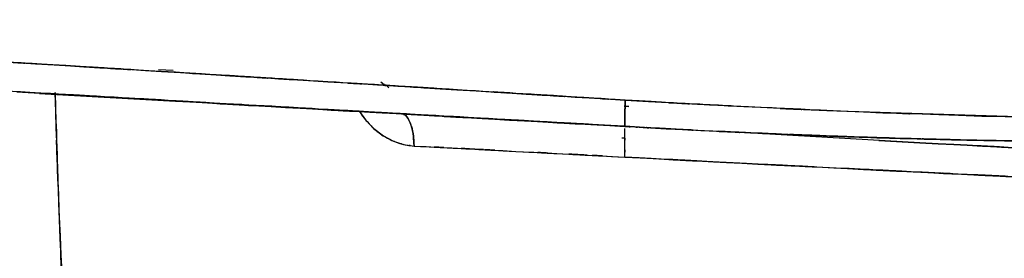
# Model space of a CAD drawing. Units: inches. Extents: x -12 to 106, y -33 to 84.
# Drawn here: x 51 to 64, y 31 to 34 of the extents above; entities that cross this region are included whole.
import ezdxf

# ---------------------------------------------------------------- set-up
doc = ezdxf.new("R2010")
doc.units = ezdxf.units.IN
doc.header["$MEASUREMENT"] = 0

# ---------------------------------------------------------------- blocks, each defined once
blk = doc.blocks.new('block 65')
at = {"color": 7, "lineweight": 25, "true_color": 0xffffff}
blk.add_open_spline([(58.905, 32.723), (57.731, 32.79), (59.297, 32.701), (58.123, 32.767), (56.836, 32.84), (58.551, 32.743), (57.265, 32.816), (56.112, 32.881), (57.649, 32.794), (56.497, 32.859), (55.478, 32.917), (56.836, 32.84), (55.817, 32.898), (54.932, 32.948), (56.112, 32.881), (55.227, 32.931), (54.475, 32.974), (55.478, 32.917), (54.726, 32.96), (54.106, 32.995), (54.932, 32.948), (54.312, 32.983), (53.74, 33.016), (54.503, 32.973), (53.931, 33.005), (52.975, 33.06), (54.25, 32.987), (53.295, 33.042), (52.112, 33.11), (53.687, 33.019), (52.507, 33.087), (51.105, 33.167), (52.972, 33.06), (51.574, 33.141), (49.958, 33.234), (52.109, 33.11), (50.498, 33.203), (48.676, 33.308), (51.099, 33.168), (49.286, 33.273), (47.369, 33.383), (49.921, 33.236), (48.01, 33.346)], degree=3, knots=[0, 0, 0, 0, 1, 1, 1, 2, 2, 2, 3, 3, 3, 4, 4, 4, 5, 5, 5, 6, 6, 6, 7, 7, 7, 8, 8, 8, 9, 9, 9, 10, 10, 10, 11, 11, 11, 12, 12, 12, 13, 13, 13, 14, 14, 14, 14], dxfattribs=at)
blk = doc.blocks.new('block 66')
at = {"color": 7, "lineweight": 25, "true_color": 0xffffff}
blk.add_lwpolyline([(58.999, 32.718), (58.905, 32.723)], dxfattribs=at)
blk = doc.blocks.new('block 68')
at = {"color": 7, "lineweight": 25, "true_color": 0xffffff}
blk.add_lwpolyline([(59.183, 32.706), (58.999, 32.72)], dxfattribs=at)
blk = doc.blocks.new('block 146')
at = {"color": 7, "lineweight": 25, "true_color": 0xffffff}
blk.add_lwpolyline([(55.954, 33.25), (55.998, 33.206)], dxfattribs=at)
blk = doc.blocks.new('block 1151')
at = {"color": 7, "lineweight": 25, "true_color": 0xffffff}
blk.add_lwpolyline([(59.051, 32.972), (58.988, 32.975)], dxfattribs=at)
blk = doc.blocks.new('block 1649')
at = {"color": 7, "lineweight": 25, "true_color": 0xffffff}
blk.add_open_spline([(47.914, 33.728), (50.574, 33.571), (47.021, 33.781), (49.69, 33.623), (52.403, 33.46), (48.776, 33.679), (51.504, 33.514), (54.268, 33.345), (50.575, 33.571), (53.351, 33.401), (56.153, 33.227), (52.411, 33.459), (55.222, 33.285), (58.048, 33.11), (54.277, 33.343), (57.108, 33.168), (59.946, 32.993), (56.16, 33.227), (59.001, 33.051)], degree=3, knots=[0, 0, 0, 0, 1, 1, 1, 2, 2, 2, 3, 3, 3, 4, 4, 4, 5, 5, 5, 6, 6, 6, 6], dxfattribs=at)
blk = doc.blocks.new('block 1650')
at = {"color": 7, "lineweight": 25, "true_color": 0xffffff}
blk.add_open_spline([(59.001, 33.051), (59, 32.834), (59.001, 33.118), (59, 32.909), (59, 32.759), (59, 32.955), (59, 32.811)], degree=3, knots=[0, 0, 0, 0, 1, 1, 1, 2, 2, 2, 2], dxfattribs=at)
blk = doc.blocks.new('block 1651')
at = {"color": 7, "lineweight": 25, "true_color": 0xffffff}
blk.add_open_spline([(59, 32.811), (58.999, 32.699), (59, 32.839), (59, 32.741), (59, 32.696), (59, 32.746), (59, 32.716)], degree=3, knots=[0, 0, 0, 0, 1, 1, 1, 2, 2, 2, 2], dxfattribs=at)
blk = doc.blocks.new('block 1652')
at = {"color": 7, "lineweight": 25, "true_color": 0xffffff}
blk.add_open_spline([(59, 32.716), (56.914, 32.833), (59.694, 32.677), (57.61, 32.794), (55.338, 32.921), (58.367, 32.751), (56.096, 32.879)], degree=3, knots=[0, 0, 0, 0, 1, 1, 1, 2, 2, 2, 2], dxfattribs=at)
blk = doc.blocks.new('block 1653')
at = {"color": 7, "lineweight": 25, "true_color": 0xffffff}
blk.add_lwpolyline([(56.096, 32.879), (54.68, 32.959)], dxfattribs=at)
blk = doc.blocks.new('block 1654')
at = {"color": 7, "lineweight": 25, "true_color": 0xffffff}
blk.add_lwpolyline([(54.68, 32.959), (53.287, 33.038)], dxfattribs=at)
blk = doc.blocks.new('block 1655')
at = {"color": 7, "lineweight": 25, "true_color": 0xffffff}
blk.add_lwpolyline([(53.287, 33.038), (51.924, 33.115)], dxfattribs=at)
blk = doc.blocks.new('block 1656')
at = {"color": 7, "lineweight": 25, "true_color": 0xffffff}
blk.add_lwpolyline([(51.924, 33.115), (51.269, 33.153)], dxfattribs=at)
blk = doc.blocks.new('block 1695')
at = {"color": 7, "lineweight": 25, "true_color": 0xffffff}
blk.add_open_spline([(59, 32.725), (59, 32.746), (59, 32.714), (59, 32.741), (59, 32.835), (58.999, 32.695), (59, 32.811), (59, 32.965), (59, 32.752), (59, 32.917), (59.001, 33.115), (59, 32.847), (59.001, 33.051)], degree=3, knots=[0, 0, 0, 0, 1, 1, 1, 2, 2, 2, 3, 3, 3, 4, 4, 4, 4], dxfattribs=at)
blk = doc.blocks.new('block 1696')
at = {"color": 7, "lineweight": 25, "true_color": 0xffffff}
blk.add_open_spline([(70.273, 32.505), (70.085, 32.505), (70.336, 32.504), (70.147, 32.505), (69.861, 32.506), (70.242, 32.505), (69.957, 32.506), (69.435, 32.507), (70.13, 32.505), (69.609, 32.506), (68.922, 32.507), (69.838, 32.506), (69.151, 32.507), (68.299, 32.508), (69.435, 32.507), (68.583, 32.507), (67.568, 32.508), (68.921, 32.507), (67.906, 32.507), (67.082, 32.508), (68.181, 32.507), (67.356, 32.508), (66.82, 32.508), (67.535, 32.507), (66.999, 32.508), (66.509, 32.509), (67.162, 32.508), (66.672, 32.509), (66.074, 32.51), (66.871, 32.508), (66.273, 32.51), (65.652, 32.512), (66.48, 32.509), (65.86, 32.511), (65.336, 32.515), (66.034, 32.51), (65.51, 32.514), (64.713, 32.52), (65.776, 32.511), (64.979, 32.518), (64.886, 32.519), (65.01, 32.518), (64.917, 32.519), (64.827, 32.519), (64.947, 32.518), (64.857, 32.519), (64.77, 32.52), (64.886, 32.519), (64.799, 32.52), (64.714, 32.521), (64.827, 32.519), (64.742, 32.52), (64.66, 32.521), (64.77, 32.52), (64.688, 32.521), (64.608, 32.522), (64.714, 32.521), (64.635, 32.522), (63.055, 32.545), (65.161, 32.512), (63.582, 32.538), (62.168, 32.57), (64.053, 32.526), (62.639, 32.561), (61.385, 32.598), (63.057, 32.546), (61.803, 32.587), (60.708, 32.627), (62.169, 32.572), (61.073, 32.615), (60.137, 32.654), (61.385, 32.6), (60.449, 32.642), (59.794, 32.673), (60.668, 32.631), (60.012, 32.662), (59.471, 32.69), (60.192, 32.653), (59.652, 32.681), (59.227, 32.703), (59.793, 32.673), (59.368, 32.696), (59.129, 32.709), (59.448, 32.691), (59.209, 32.704), (59.036, 32.714), (59.266, 32.701), (59.093, 32.711), (58.989, 32.716), (59.129, 32.709), (59.024, 32.715), (58.997, 32.716), (59.033, 32.714), (59.006, 32.716), (58.999, 32.716), (59.008, 32.715), (59.001, 32.716), (59, 32.716), (59.002, 32.716), (59, 32.716)], degree=3, knots=[0, 0, 0, 0, 1, 1, 1, 2, 2, 2, 3, 3, 3, 4, 4, 4, 5, 5, 5, 6, 6, 6, 7, 7, 7, 8, 8, 8, 9, 9, 9, 10, 10, 10, 11, 11, 11, 12, 12, 12, 13, 13, 13, 14, 14, 14, 15, 15, 15, 16, 16, 16, 17, 17, 17, 18, 18, 18, 19, 19, 19, 20, 20, 20, 21, 21, 21, 22, 22, 22, 23, 23, 23, 24, 24, 24, 25, 25, 25, 26, 26, 26, 27, 27, 27, 28, 28, 28, 29, 29, 29, 30, 30, 30, 31, 31, 31, 32, 32, 32, 33, 33, 33, 33], dxfattribs=at)
blk = doc.blocks.new('block 1698')
at = {"color": 7, "lineweight": 25, "true_color": 0xffffff}
blk.add_open_spline([(59.001, 33.051), (62.404, 32.867), (57.866, 33.106), (61.27, 32.932), (64.672, 32.8), (60.136, 32.966), (63.538, 32.849), (66.94, 32.761), (62.404, 32.872), (65.806, 32.793), (69.213, 32.735), (64.67, 32.808), (68.078, 32.757), (71.5, 32.717), (66.937, 32.769), (70.359, 32.731)], degree=3, knots=[0, 0, 0, 0, 1, 1, 1, 2, 2, 2, 3, 3, 3, 4, 4, 4, 5, 5, 5, 5], dxfattribs=at)
blk = doc.blocks.new('block 1985')
at = {"color": 7, "lineweight": 25, "true_color": 0xffffff}
blk.add_lwpolyline([(58.988, 32.975), (59.051, 32.972)], dxfattribs=at)
blk = doc.blocks.new('block 2211')
at = {"color": 7, "lineweight": 25, "true_color": 0xffffff}
blk.add_lwpolyline([(55.896, 33.285), (55.957, 33.235)], dxfattribs=at)
blk = doc.blocks.new('block 2355')
at = {"color": 7, "lineweight": 25, "true_color": 0xffffff}
blk.add_open_spline([(53.285, 33.405), (51.194, 33.533), (53.979, 33.362), (51.893, 33.49), (49.974, 33.606), (52.529, 33.452), (50.615, 33.567)], degree=3, knots=[0, 0, 0, 0, 1, 1, 1, 2, 2, 2, 2], dxfattribs=at)
blk = doc.blocks.new('block 2373')
at = {"color": 7, "lineweight": 25, "true_color": 0xffffff}
blk.add_lwpolyline([(64.672, 32.818), (61.837, 32.908)], dxfattribs=at)
blk = doc.blocks.new('block 2374')
at = {"color": 7, "lineweight": 25, "true_color": 0xffffff}
blk.add_open_spline([(61.837, 32.908), (59.652, 33.004), (62.565, 32.873), (60.381, 32.974), (58.311, 33.088), (61.07, 32.933), (59.001, 33.051)], degree=3, knots=[0, 0, 0, 0, 1, 1, 1, 2, 2, 2, 2], dxfattribs=at)
blk = doc.blocks.new('block 2375')
at = {"color": 7, "lineweight": 25, "true_color": 0xffffff}
blk.add_open_spline([(59.001, 33.051), (58.214, 33.1), (59.264, 33.035), (58.476, 33.084), (57.473, 33.146), (58.81, 33.063), (57.807, 33.125), (56.589, 33.201), (58.213, 33.1), (56.995, 33.175), (55.566, 33.264), (57.472, 33.146), (56.043, 33.234)], degree=3, knots=[0, 0, 0, 0, 1, 1, 1, 2, 2, 2, 3, 3, 3, 4, 4, 4, 4], dxfattribs=at)
blk = doc.blocks.new('block 2376')
at = {"color": 7, "lineweight": 25, "true_color": 0xffffff}
blk.add_open_spline([(56.043, 33.234), (54.627, 33.322), (56.513, 33.205), (55.099, 33.292), (53.94, 33.364), (55.485, 33.269), (54.327, 33.34), (53.421, 33.397), (54.629, 33.322), (53.723, 33.378), (53.066, 33.418), (53.942, 33.364), (53.285, 33.405)], degree=3, knots=[0, 0, 0, 0, 1, 1, 1, 2, 2, 2, 3, 3, 3, 4, 4, 4, 4], dxfattribs=at)
blk = doc.blocks.new('block 3079')
at = {"color": 7, "lineweight": 25, "true_color": 0xffffff}
blk.add_open_spline([(63.443, 32.1), (64.479, 32.051), (63.097, 32.117), (64.134, 32.067), (65.176, 32.018), (63.786, 32.084), (64.829, 32.034)], degree=3, knots=[0, 0, 0, 0, 1, 1, 1, 2, 2, 2, 2], dxfattribs=at)
blk = doc.blocks.new('block 3080')
at = {"color": 7, "lineweight": 25, "true_color": 0xffffff}
blk.add_open_spline([(62.031, 32.17), (63.125, 32.115), (61.666, 32.188), (62.761, 32.134), (63.783, 32.084), (62.419, 32.15), (63.443, 32.1)], degree=3, knots=[0, 0, 0, 0, 1, 1, 1, 2, 2, 2, 2], dxfattribs=at)
blk = doc.blocks.new('block 3081')
at = {"color": 7, "lineweight": 25, "true_color": 0xffffff}
blk.add_open_spline([(58.999, 32.325), (61.229, 32.209), (58.251, 32.364), (60.487, 32.248), (62.8, 32.13), (59.712, 32.287), (62.031, 32.17)], degree=3, knots=[0, 0, 0, 0, 1, 1, 1, 2, 2, 2, 2], dxfattribs=at)
blk = doc.blocks.new('block 3082')
at = {"color": 7, "lineweight": 25, "true_color": 0xffffff}
blk.add_open_spline([(57.613, 32.399), (58.64, 32.345), (57.27, 32.417), (58.298, 32.363), (59.348, 32.307), (57.947, 32.382), (58.999, 32.325)], degree=3, knots=[0, 0, 0, 0, 1, 1, 1, 2, 2, 2, 2], dxfattribs=at)
blk = doc.blocks.new('block 3083')
at = {"color": 7, "lineweight": 25, "true_color": 0xffffff}
blk.add_open_spline([(56.319, 32.467), (57.268, 32.417), (56.002, 32.484), (56.953, 32.434), (57.943, 32.382), (56.621, 32.452), (57.613, 32.399)], degree=3, knots=[0, 0, 0, 0, 1, 1, 1, 2, 2, 2, 2], dxfattribs=at)
blk = doc.blocks.new('block 3084')
at = {"color": 7, "lineweight": 25, "true_color": 0xffffff}
blk.add_open_spline([(56.092, 32.515), (56.26, 32.463), (56.036, 32.528), (56.204, 32.482), (56.377, 32.457), (56.147, 32.487), (56.319, 32.467)], degree=3, knots=[0, 0, 0, 0, 1, 1, 1, 2, 2, 2, 2], dxfattribs=at)
blk = doc.blocks.new('block 3085')
at = {"color": 7, "lineweight": 25, "true_color": 0xffffff}
blk.add_open_spline([(55.982, 32.565), (56.064, 32.523), (55.954, 32.578), (56.037, 32.537), (56.12, 32.502), (56.009, 32.548), (56.092, 32.515)], degree=3, knots=[0, 0, 0, 0, 1, 1, 1, 2, 2, 2, 2], dxfattribs=at)
blk = doc.blocks.new('block 3086')
at = {"color": 7, "lineweight": 25, "true_color": 0xffffff}
blk.add_open_spline([(55.875, 32.633), (55.953, 32.578), (55.849, 32.65), (55.927, 32.597), (56.009, 32.548), (55.9, 32.612), (55.982, 32.565)], degree=3, knots=[0, 0, 0, 0, 1, 1, 1, 2, 2, 2, 2], dxfattribs=at)
blk = doc.blocks.new('block 3087')
at = {"color": 7, "lineweight": 25, "true_color": 0xffffff}
blk.add_open_spline([(55.746, 32.75), (55.839, 32.655), (55.714, 32.78), (55.809, 32.687), (55.908, 32.605), (55.774, 32.714), (55.875, 32.633)], degree=3, knots=[0, 0, 0, 0, 1, 1, 1, 2, 2, 2, 2], dxfattribs=at)
blk = doc.blocks.new('block 3088')
at = {"color": 7, "lineweight": 25, "true_color": 0xffffff}
blk.add_open_spline([(55.632, 32.893), (55.717, 32.777), (55.603, 32.93), (55.688, 32.816), (55.774, 32.715), (55.659, 32.849), (55.746, 32.75)], degree=3, knots=[0, 0, 0, 0, 1, 1, 1, 2, 2, 2, 2], dxfattribs=at)
blk = doc.blocks.new('block 3089')
at = {"color": 7, "lineweight": 25, "true_color": 0xffffff}
blk.add_open_spline([(55.239, 15.46), (54.418, 17.032), (55.505, 14.923), (54.696, 16.515), (53.942, 18.181), (54.934, 15.938), (54.2, 17.636), (53.515, 19.411), (54.414, 17.029), (53.751, 18.827), (53.135, 20.712), (53.94, 18.185), (53.348, 20.091), (52.803, 22.09), (53.513, 19.413), (52.993, 21.429), (52.522, 23.55), (53.133, 20.713), (52.688, 22.848), (52.287, 25.108), (52.805, 22.087), (52.429, 24.358), (52.096, 26.772), (52.524, 23.548), (52.214, 25.971), (51.948, 28.524), (52.289, 25.115), (52.043, 27.676), (51.839, 30.345), (52.099, 26.783), (51.913, 29.456), (51.765, 32.204), (51.952, 28.539), (51.82, 31.289), (51.719, 34.075), (51.848, 30.36), (51.755, 33.146)], degree=3, knots=[0, 0, 0, 0, 1, 1, 1, 2, 2, 2, 3, 3, 3, 4, 4, 4, 5, 5, 5, 6, 6, 6, 7, 7, 7, 8, 8, 8, 9, 9, 9, 10, 10, 10, 11, 11, 11, 12, 12, 12, 12], dxfattribs=at)
blk = doc.blocks.new('block 4009')
at = {"color": 7, "lineweight": 25, "true_color": 0xffffff}
blk.add_lwpolyline([(59, 32.567), (58.958, 32.569)], dxfattribs=at)
blk = doc.blocks.new('block 4180')
at = {"color": 7, "lineweight": 25, "true_color": 0xffffff}
blk.add_lwpolyline([(53.257, 33.426), (53.07, 33.436)], dxfattribs=at)
blk = doc.blocks.new('block 4288')
at = {"color": 7, "lineweight": 25, "true_color": 0xffffff}
blk.add_lwpolyline([(59, 32.607), (59, 32.692)], dxfattribs=at)
blk = doc.blocks.new('block 4289')
at = {"color": 7, "lineweight": 25, "true_color": 0xffffff}
blk.add_lwpolyline([(59, 32.48), (59, 32.607)], dxfattribs=at)
blk = doc.blocks.new('block 4290')
at = {"color": 7, "lineweight": 25, "true_color": 0xffffff}
blk.add_lwpolyline([(58.999, 32.325), (59, 32.48)], dxfattribs=at)
blk = doc.blocks.new('block 4291')
at = {"color": 7, "lineweight": 25, "true_color": 0xffffff}
blk.add_open_spline([(56.319, 32.467), (58.544, 32.35), (55.571, 32.507), (57.806, 32.389), (59.592, 32.294), (57.207, 32.421), (58.999, 32.325)], degree=3, knots=[0, 0, 0, 0, 1, 1, 1, 2, 2, 2, 2], dxfattribs=at)
blk = doc.blocks.new('block 4292')
at = {"color": 7, "lineweight": 25, "true_color": 0xffffff}
blk.add_open_spline([(56.184, 32.87), (56.231, 32.849), (56.169, 32.88), (56.215, 32.855), (56.301, 32.734), (56.191, 32.915), (56.27, 32.764), (56.329, 32.564), (56.256, 32.841), (56.306, 32.626), (56.329, 32.392), (56.302, 32.708), (56.319, 32.467)], degree=3, knots=[0, 0, 0, 0, 1, 1, 1, 2, 2, 2, 3, 3, 3, 4, 4, 4, 4], dxfattribs=at)
blk = doc.blocks.new('block 4421')
at = {"color": 7, "lineweight": 25, "true_color": 0xffffff}
blk.add_lwpolyline([(51.558, 33.136), (51.924, 33.115)], dxfattribs=at)
blk = doc.blocks.new('block 4436')
at = {"color": 7, "lineweight": 25, "true_color": 0xffffff}
blk.add_open_spline([(56.096, 32.879), (58.249, 32.758), (55.377, 32.919), (57.531, 32.798), (59.733, 32.675), (56.796, 32.839), (59, 32.716)], degree=3, knots=[0, 0, 0, 0, 1, 1, 1, 2, 2, 2, 2], dxfattribs=at)
blk = doc.blocks.new('block 4437')
at = {"color": 7, "lineweight": 25, "true_color": 0xffffff}
blk.add_open_spline([(53.287, 33.038), (55.382, 32.919), (52.586, 33.077), (54.685, 32.958), (56.799, 32.839), (53.978, 32.998), (56.096, 32.879)], degree=3, knots=[0, 0, 0, 0, 1, 1, 1, 2, 2, 2, 2], dxfattribs=at)
blk = doc.blocks.new('block 4438')
at = {"color": 7, "lineweight": 25, "true_color": 0xffffff}
blk.add_lwpolyline([(51.924, 33.115), (53.287, 33.038)], dxfattribs=at)
blk = doc.blocks.new('block 4442')
at = {"color": 7, "lineweight": 25, "true_color": 0xffffff}
blk.add_open_spline([(62.747, 32.509), (65.44, 32.365), (61.849, 32.557), (64.543, 32.414), (67.251, 32.274), (63.64, 32.459), (66.349, 32.321)], degree=3, knots=[0, 0, 0, 0, 1, 1, 1, 2, 2, 2, 2], dxfattribs=at)
blk = doc.blocks.new('block 4443')
at = {"color": 7, "lineweight": 25, "true_color": 0xffffff}
blk.add_lwpolyline([(62.227, 32.539), (62.747, 32.509)], dxfattribs=at)
blk = doc.blocks.new('block 4444')
at = {"color": 7, "lineweight": 25, "true_color": 0xffffff}
blk.add_open_spline([(58.999, 32.325), (59, 32.563), (58.998, 32.249), (59, 32.483), (59, 32.685), (59, 32.433), (59, 32.609), (59, 32.622), (59, 32.605), (59, 32.618)], degree=3, knots=[0, 0, 0, 0, 1, 1, 1, 2, 2, 2, 3, 3, 3, 3], dxfattribs=at)
blk = doc.blocks.new('block 4445')
at = {"color": 7, "lineweight": 25, "true_color": 0xffffff}
blk.add_open_spline([(70.386, 31.785), (67.285, 31.92), (71.42, 31.739), (68.318, 31.875), (65.2, 32.015), (69.356, 31.828), (66.24, 31.969), (63.125, 32.114), (67.275, 31.92), (64.165, 32.066), (62.326, 32.154), (64.776, 32.036), (62.94, 32.125), (61.056, 32.218), (63.566, 32.094), (61.685, 32.187), (59.72, 32.286), (62.336, 32.154), (60.376, 32.253), (58.307, 32.362), (61.063, 32.217), (58.999, 32.325)], degree=3, knots=[0, 0, 0, 0, 1, 1, 1, 2, 2, 2, 3, 3, 3, 4, 4, 4, 5, 5, 5, 6, 6, 6, 7, 7, 7, 7], dxfattribs=at)
blk = doc.blocks.new('block 4601')
at = {"color": 7, "lineweight": 25, "true_color": 0xffffff}
blk.add_open_spline([(51.755, 33.146), (51.827, 30.911), (51.728, 33.891), (51.804, 31.656), (51.894, 29.59), (51.769, 32.344), (51.867, 30.279), (51.975, 28.394), (51.826, 30.906), (51.941, 29.023), (52.063, 27.323), (51.895, 29.588), (52.026, 27.89), (52.159, 26.375), (51.976, 28.394), (52.116, 26.881), (52.256, 25.546), (52.066, 27.325), (52.212, 25.991), (52.353, 24.828), (52.162, 26.378), (52.307, 25.216), (52.444, 24.216), (52.259, 25.549), (52.4, 24.55), (52.529, 23.703), (52.355, 24.831), (52.486, 23.986), (52.585, 23.386), (52.453, 24.185), (52.553, 23.586), (52.641, 23.083), (52.523, 23.753), (52.612, 23.251), (52.63, 23.151), (52.606, 23.284), (52.624, 23.184), (52.642, 23.089), (52.618, 23.216), (52.636, 23.121), (52.653, 23.03), (52.63, 23.151), (52.647, 23.06), (52.664, 22.974), (52.642, 23.089), (52.658, 23.002), (52.673, 22.921), (52.653, 23.03), (52.668, 22.948), (52.683, 22.87), (52.664, 22.974), (52.678, 22.896), (52.692, 22.824), (52.673, 22.921), (52.688, 22.848), (52.901, 21.782), (52.612, 23.201), (52.832, 22.138), (53.036, 21.221), (52.761, 22.443), (52.97, 21.527), (53.022, 21.31), (52.952, 21.599), (53.005, 21.383), (53.055, 21.175), (52.987, 21.452), (53.038, 21.244), (53.087, 21.046), (53.022, 21.31), (53.071, 21.112), (53.119, 20.922), (53.055, 21.175), (53.103, 20.986), (53.15, 20.805), (53.087, 21.046), (53.134, 20.865), (53.18, 20.693), (53.119, 20.923), (53.164, 20.75), (53.176, 20.705), (53.16, 20.765), (53.172, 20.721), (53.211, 20.577), (53.16, 20.769), (53.198, 20.625), (53.262, 20.391), (53.177, 20.703), (53.241, 20.469), (53.32, 20.183), (53.214, 20.564), (53.294, 20.279), (53.396, 19.923), (53.26, 20.396), (53.362, 20.042), (53.487, 19.622), (53.319, 20.181), (53.446, 19.763), (53.545, 19.44), (53.412, 19.87), (53.512, 19.548), (53.603, 19.261), (53.481, 19.643), (53.573, 19.356), (53.621, 19.211), (53.557, 19.405), (53.605, 19.259), (53.649, 19.125), (53.59, 19.304), (53.634, 19.17), (53.676, 19.046), (53.621, 19.211), (53.662, 19.087), (53.7, 18.974), (53.649, 19.125), (53.687, 19.012), (53.722, 18.909), (53.676, 19.046), (53.71, 18.943), (53.742, 18.851), (53.7, 18.974), (53.732, 18.882), (53.76, 18.8), (53.722, 18.909), (53.75, 18.827), (54.163, 17.685), (53.608, 19.202), (54.028, 18.069), (54.416, 17.094), (53.894, 18.388), (54.289, 17.421), (54.645, 16.6), (54.168, 17.691), (54.528, 16.876), (54.844, 16.197), (54.421, 17.099), (54.74, 16.425), (55.008, 15.879), (54.649, 16.604), (54.919, 16.063), (55.136, 15.642), (54.846, 16.201), (55.064, 15.783), (55.225, 15.483), (55.01, 15.882), (55.172, 15.583), (55.273, 15.398), (55.138, 15.645), (55.239, 15.46)], degree=3, knots=[0, 0, 0, 0, 1, 1, 1, 2, 2, 2, 3, 3, 3, 4, 4, 4, 5, 5, 5, 6, 6, 6, 7, 7, 7, 8, 8, 8, 9, 9, 9, 10, 10, 10, 11, 11, 11, 12, 12, 12, 13, 13, 13, 14, 14, 14, 15, 15, 15, 16, 16, 16, 17, 17, 17, 18, 18, 18, 19, 19, 19, 20, 20, 20, 21, 21, 21, 22, 22, 22, 23, 23, 23, 24, 24, 24, 25, 25, 25, 26, 26, 26, 27, 27, 27, 28, 28, 28, 29, 29, 29, 30, 30, 30, 31, 31, 31, 32, 32, 32, 33, 33, 33, 34, 34, 34, 35, 35, 35, 36, 36, 36, 37, 37, 37, 38, 38, 38, 39, 39, 39, 40, 40, 40, 41, 41, 41, 42, 42, 42, 43, 43, 43, 44, 44, 44, 45, 45, 45, 46, 46, 46, 47, 47, 47, 48, 48, 48, 49, 49, 49, 49], dxfattribs=at)
blk = doc.blocks.new('block 4994')
at = {"color": 7, "lineweight": 25, "true_color": 0xffffff}
blk.add_open_spline([(66.349, 32.321), (63.64, 32.459), (67.251, 32.274), (64.543, 32.414), (61.849, 32.557), (65.44, 32.365), (62.747, 32.509)], degree=3, knots=[0, 0, 0, 0, 1, 1, 1, 2, 2, 2, 2], dxfattribs=at)
blk = doc.blocks.new('block 4995')
at = {"color": 7, "lineweight": 25, "true_color": 0xffffff}
blk.add_lwpolyline([(62.747, 32.509), (60.915, 32.612)], dxfattribs=at)
blk = doc.blocks.new('block 4996')
at = {"color": 7, "lineweight": 25, "true_color": 0xffffff}
blk.add_lwpolyline([(60.915, 32.612), (60.259, 32.65)], dxfattribs=at)
blk = doc.blocks.new('block 4997')
at = {"color": 7, "lineweight": 25, "true_color": 0xffffff}
blk.add_open_spline([(59, 32.716), (60.444, 32.639), (58.517, 32.741), (59.963, 32.665), (61.218, 32.605), (59.544, 32.683), (60.8, 32.626), (61.878, 32.582), (60.441, 32.64), (61.519, 32.597), (62.427, 32.565), (61.216, 32.607), (62.124, 32.576), (62.867, 32.554), (61.876, 32.583), (62.619, 32.561), (63.199, 32.546), (62.426, 32.566), (63.006, 32.551), (63.425, 32.541), (62.867, 32.554), (63.285, 32.545), (63.501, 32.54), (63.213, 32.546), (63.429, 32.541), (63.547, 32.539), (63.39, 32.542), (63.507, 32.54), (63.844, 32.533), (63.395, 32.542), (63.732, 32.536), (64.313, 32.525), (63.538, 32.539), (64.119, 32.529), (64.702, 32.52), (63.925, 32.531), (64.508, 32.523), (65.093, 32.516), (64.313, 32.525), (64.898, 32.519), (65.486, 32.513), (64.702, 32.52), (65.29, 32.515), (67.621, 32.503), (64.513, 32.517), (66.844, 32.508), (66.937, 32.508), (66.813, 32.508), (66.906, 32.508), (66.999, 32.508), (66.875, 32.508), (66.968, 32.508), (67.084, 32.508), (66.93, 32.508), (67.045, 32.508), (67.185, 32.508), (66.999, 32.508), (67.138, 32.508), (67.3, 32.508), (67.084, 32.508), (67.247, 32.508), (67.633, 32.508), (67.117, 32.508), (67.504, 32.508), (67.982, 32.507), (67.345, 32.508), (67.823, 32.508), (69.015, 32.507), (67.426, 32.508), (68.617, 32.507), (69.456, 32.507), (68.338, 32.508), (69.177, 32.507), (70.005, 32.506), (68.901, 32.508), (69.728, 32.506), (70.545, 32.504), (69.456, 32.507), (70.273, 32.505)], degree=3, knots=[0, 0, 0, 0, 1, 1, 1, 2, 2, 2, 3, 3, 3, 4, 4, 4, 5, 5, 5, 6, 6, 6, 7, 7, 7, 8, 8, 8, 9, 9, 9, 10, 10, 10, 11, 11, 11, 12, 12, 12, 13, 13, 13, 14, 14, 14, 15, 15, 15, 16, 16, 16, 17, 17, 17, 18, 18, 18, 19, 19, 19, 20, 20, 20, 21, 21, 21, 22, 22, 22, 23, 23, 23, 24, 24, 24, 25, 25, 25, 26, 26, 26, 26], dxfattribs=at)
blk = doc.blocks.new('block 5051')
at = {"color": 7, "lineweight": 25, "true_color": 0xffffff}
blk.add_open_spline([(55.896, 33.285), (55.943, 33.248), (55.881, 33.297), (55.927, 33.26), (55.972, 33.223), (55.913, 33.273), (55.957, 33.235)], degree=3, knots=[0, 0, 0, 0, 1, 1, 1, 2, 2, 2, 2], dxfattribs=at)
blk = doc.blocks.new('block 5227')
at = {"color": 7, "lineweight": 25, "true_color": 0xffffff}
blk.add_lwpolyline([(56.186, 32.486), (56.319, 32.467)], dxfattribs=at)
blk = doc.blocks.new('block 5228')
at = {"color": 7, "lineweight": 25, "true_color": 0xffffff}
blk.add_open_spline([(56.319, 32.467), (56.302, 32.708), (56.329, 32.391), (56.306, 32.626), (56.257, 32.843), (56.33, 32.566), (56.27, 32.764), (56.189, 32.907), (56.3, 32.726), (56.215, 32.855)], degree=3, knots=[0, 0, 0, 0, 1, 1, 1, 2, 2, 2, 3, 3, 3, 3], dxfattribs=at)
blk = doc.blocks.new('block 5229')
at = {"color": 7, "lineweight": 25, "true_color": 0xffffff}
blk.add_lwpolyline([(55.625, 32.905), (55.701, 32.801)], dxfattribs=at)
blk = doc.blocks.new('block 5230')
at = {"color": 7, "lineweight": 25, "true_color": 0xffffff}
blk.add_lwpolyline([(55.701, 32.801), (55.808, 32.688)], dxfattribs=at)
blk = doc.blocks.new('block 5231')
at = {"color": 7, "lineweight": 25, "true_color": 0xffffff}
blk.add_lwpolyline([(55.808, 32.688), (55.928, 32.597)], dxfattribs=at)
blk = doc.blocks.new('block 5232')
at = {"color": 7, "lineweight": 25, "true_color": 0xffffff}
blk.add_lwpolyline([(55.928, 32.597), (56.056, 32.529)], dxfattribs=at)
blk = doc.blocks.new('block 5233')
at = {"color": 7, "lineweight": 25, "true_color": 0xffffff}
blk.add_lwpolyline([(56.056, 32.529), (56.186, 32.486)], dxfattribs=at)

msp = doc.modelspace()

# ---------------------------------------------------------------- block references
for name in ['block 3089', 'block 4601', 'block 1649', 'block 2355', 'block 4180', 'block 65', 'block 2376', 'block 5051', 'block 2375', 'block 2211', 'block 146', 'block 1656', 'block 4421', 'block 1655', 'block 4438', 'block 4437', 'block 1698', 'block 2374', 'block 1695', 'block 1650', 'block 1654', 'block 1653', 'block 1652', 'block 3088', 'block 1151', 'block 1985', 'block 4436', 'block 5229', 'block 5230', 'block 4292', 'block 5228', 'block 1651', 'block 2373', 'block 3087', 'block 5231', 'block 4997', 'block 66', 'block 1696', 'block 4444', 'block 68', 'block 4288', 'block 3086', 'block 5232', 'block 3085', 'block 4009', 'block 4289', 'block 4996', 'block 4995', 'block 4442', 'block 4994', 'block 4291', 'block 3083', 'block 3084', 'block 5233', 'block 5227', 'block 4290', 'block 4443', 'block 3082', 'block 3081', 'block 4445', 'block 3080', 'block 3079']:
    msp.add_blockref(name, (0, 0))

doc.saveas('drawing.dxf')
